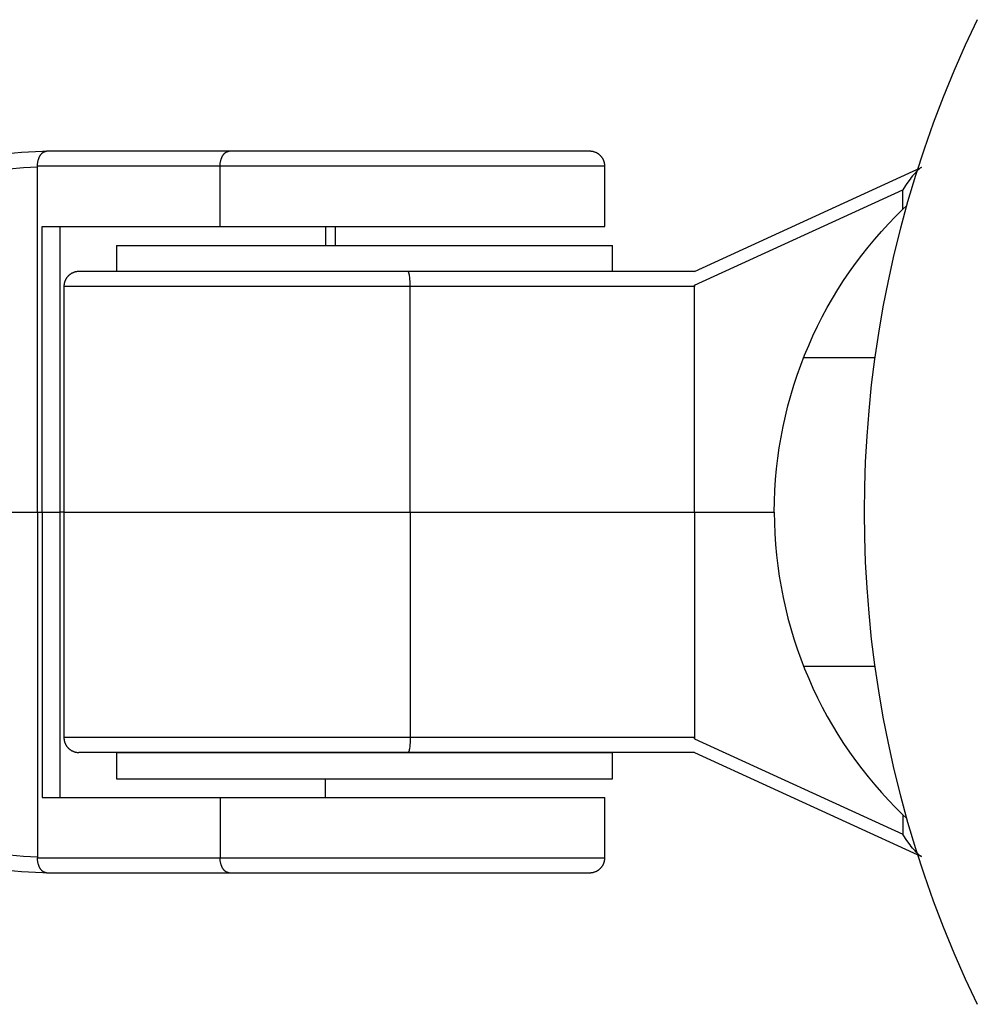
# Model space of a CAD drawing. Units: millimetres. Extents: x -1667 to 4842, y -3120 to 3120.
# Drawn here: x 4631 to 4695, y -33 to 33 of the extents above; entities that cross this region are included whole.
import ezdxf

# ---------------------------------------------------------------- set-up
doc = ezdxf.new("R2010")
doc.units = ezdxf.units.MM
doc.layers.add('ORG1304AY  2D', color=7, linetype='Continuous', true_color=0x000000)

msp = doc.modelspace()

# ---------------------------------------------------------------- linework, layer by layer
at = {"layer": 'ORG1304AY  2D', "color": 18, "lineweight": -3, "true_color": 0x000000}
for points in [[(4695.028, 32.756), (4694.227, 31.051), (4693.471, 29.334), (4692.763, 27.607), (4692.101, 25.872), (4691.485, 24.131), (4690.916, 22.385), (4690.392, 20.637), (4689.914, 18.887), (4689.481, 17.138), (4689.093, 15.391), (4688.749, 13.647), (4688.449, 11.909), (4688.191, 10.177), (4687.975, 8.453), (4687.8, 6.739), (4687.666, 5.035), (4687.572, 3.344), (4687.515, 1.665), (4687.497, 0), (4687.515, -1.665), (4687.572, -3.344), (4687.666, -5.035), (4687.8, -6.739), (4687.975, -8.453), (4688.191, -10.177), (4688.449, -11.909), (4688.749, -13.647), (4689.093, -15.391), (4689.481, -17.138), (4689.914, -18.887), (4690.392, -20.637), (4690.916, -22.385), (4691.485, -24.131), (4692.101, -25.872), (4692.763, -27.607), (4693.471, -29.334), (4694.227, -31.051), (4695.028, -32.756)], [(4633.293, 24), (4632.357, 23.969), (4631.422, 23.916), (4630.487, 23.837)], [(4632.483, 23), (4632.483, 23.045), (4632.485, 23.09), (4632.488, 23.136), (4632.493, 23.182), (4632.498, 23.229), (4632.506, 23.275), (4632.514, 23.322), (4632.525, 23.368), (4632.536, 23.414), (4632.55, 23.459), (4632.557, 23.482), (4632.564, 23.504), (4632.572, 23.526), (4632.58, 23.547), (4632.589, 23.568), (4632.598, 23.589), (4632.607, 23.61), (4632.617, 23.63), (4632.627, 23.65), (4632.637, 23.67), (4632.648, 23.689), (4632.658, 23.707), (4632.67, 23.725), (4632.681, 23.743), (4632.693, 23.76), (4632.705, 23.776), (4632.717, 23.792), (4632.729, 23.808), (4632.742, 23.823), (4632.754, 23.837), (4632.767, 23.851), (4632.78, 23.864), (4632.794, 23.876), (4632.807, 23.888), (4632.821, 23.9), (4632.834, 23.91), (4632.848, 23.92), (4632.862, 23.93), (4632.876, 23.939), (4632.89, 23.947), (4632.904, 23.954), (4632.911, 23.958), (4632.918, 23.961), (4632.925, 23.965), (4632.932, 23.968), (4632.939, 23.971), (4632.946, 23.974), (4632.953, 23.976), (4632.96, 23.979), (4632.967, 23.981), (4632.974, 23.983), (4632.981, 23.985), (4632.988, 23.987), (4632.995, 23.989), (4633.001, 23.991), (4633.008, 23.992), (4633.015, 23.994), (4633.022, 23.995), (4633.029, 23.996), (4633.036, 23.997), (4633.043, 23.998), (4633.049, 23.998), (4633.056, 23.999), (4633.063, 23.999), (4633.07, 24), (4633.076, 24), (4633.083, 24)], [(4645.237, 24), (4633.083, 24)], [(4644.636, 23), (4644.637, 23.045), (4644.639, 23.09), (4644.642, 23.136), (4644.646, 23.182), (4644.652, 23.229), (4644.659, 23.275), (4644.668, 23.322), (4644.678, 23.368), (4644.69, 23.414), (4644.703, 23.459), (4644.71, 23.482), (4644.718, 23.504), (4644.726, 23.526), (4644.734, 23.547), (4644.743, 23.568), (4644.752, 23.589), (4644.761, 23.61), (4644.771, 23.63), (4644.78, 23.65), (4644.791, 23.67), (4644.801, 23.689), (4644.812, 23.707), (4644.823, 23.725), (4644.835, 23.743), (4644.846, 23.76), (4644.858, 23.776), (4644.87, 23.792), (4644.883, 23.808), (4644.895, 23.823), (4644.908, 23.837), (4644.921, 23.851), (4644.934, 23.864), (4644.947, 23.876), (4644.961, 23.888), (4644.974, 23.9), (4644.988, 23.91), (4645.002, 23.92), (4645.016, 23.93), (4645.03, 23.939), (4645.043, 23.947), (4645.057, 23.954), (4645.064, 23.958), (4645.071, 23.961), (4645.078, 23.965), (4645.085, 23.968), (4645.092, 23.971), (4645.099, 23.974), (4645.106, 23.976), (4645.113, 23.979), (4645.12, 23.981), (4645.127, 23.983), (4645.134, 23.985), (4645.141, 23.987), (4645.148, 23.989), (4645.155, 23.991), (4645.162, 23.992), (4645.169, 23.994), (4645.176, 23.995), (4645.183, 23.996), (4645.19, 23.997), (4645.196, 23.998), (4645.203, 23.998), (4645.21, 23.999), (4645.217, 23.999), (4645.223, 24), (4645.23, 24), (4645.237, 24)], [(4669.242, 24), (4669.242, 24), (4645.237, 24)], [(4670.242, 23), (4670.242, 23.025), (4670.241, 23.05), (4670.239, 23.074), (4670.237, 23.099), (4670.235, 23.123), (4670.231, 23.147), (4670.227, 23.172), (4670.223, 23.196), (4670.218, 23.22), (4670.212, 23.243), (4670.206, 23.267), (4670.199, 23.291), (4670.192, 23.314), (4670.184, 23.337), (4670.175, 23.36), (4670.166, 23.382), (4670.157, 23.405), (4670.146, 23.427), (4670.136, 23.449), (4670.125, 23.471), (4670.113, 23.492), (4670.1, 23.513), (4670.088, 23.534), (4670.074, 23.555), (4670.06, 23.575), (4670.046, 23.595), (4670.031, 23.614), (4670.016, 23.634), (4670, 23.653), (4669.984, 23.671), (4669.967, 23.689), (4669.949, 23.707), (4669.931, 23.725), (4669.912, 23.742), (4669.893, 23.759), (4669.874, 23.775), (4669.854, 23.791), (4669.833, 23.807), (4669.813, 23.821), (4669.792, 23.836), (4669.77, 23.849), (4669.748, 23.863), (4669.726, 23.875), (4669.704, 23.887), (4669.681, 23.899), (4669.658, 23.91), (4669.634, 23.92), (4669.61, 23.93), (4669.58, 23.941), (4669.549, 23.952), (4669.518, 23.961), (4669.486, 23.97), (4669.456, 23.977), (4669.425, 23.983), (4669.394, 23.988), (4669.363, 23.993), (4669.333, 23.996), (4669.318, 23.997), (4669.303, 23.998), (4669.242, 24)], [(4630.608, 22.843), (4631.545, 22.919), (4632.483, 22.97)], [(4644.636, 23), (4632.483, 23)], [(4632.483, 22.97), (4632.5, 23)], [(4632.483, 22.97), (4632.483, 23)], [(4632.483, 0), (4632.483, 22.97)], [(4670.243, 23), (4670.242, 23), (4644.636, 23)], [(4644.636, 19), (4644.636, 23)], [(4670.243, 19), (4670.243, 23)], [(4676.209, 16), (4691.301, 22.917)], [(4691.316, 22.924), (4691.305, 22.919), (4691.294, 22.913), (4691.283, 22.907), (4691.271, 22.9), (4691.259, 22.893), (4691.246, 22.885), (4691.233, 22.876), (4691.22, 22.867), (4691.192, 22.846), (4691.164, 22.824), (4691.133, 22.798), (4691.101, 22.77), (4691.068, 22.739), (4691.034, 22.707), (4690.961, 22.634), (4690.885, 22.551), (4690.805, 22.46), (4690.722, 22.361), (4690.638, 22.256), (4690.553, 22.145), (4690.469, 22.03), (4690.304, 21.794), (4690.15, 21.557), (4690.079, 21.442)], [(4676.209, 15.085), (4690.079, 21.442)], [(4690.079, 20.151), (4690.079, 21.442)], [(4690.079, 20.151), (4690.319, 20.381)], [(4681.519, 0), (4681.528, 0.72), (4681.556, 1.437), (4681.602, 2.152), (4681.666, 2.865), (4681.748, 3.574), (4681.848, 4.28), (4681.966, 4.983), (4682.101, 5.681), (4682.254, 6.375), (4682.425, 7.065), (4682.613, 7.749), (4682.818, 8.429), (4683.04, 9.102), (4683.279, 9.77), (4683.534, 10.431), (4683.807, 11.086), (4684.094, 11.729), (4684.396, 12.364), (4684.714, 12.989), (4685.046, 13.605), (4685.393, 14.211), (4685.754, 14.807), (4686.13, 15.393), (4686.519, 15.969), (4686.921, 16.533), (4687.336, 17.086), (4687.764, 17.627), (4688.204, 18.156), (4688.655, 18.674), (4689.118, 19.179), (4689.593, 19.671), (4690.079, 20.151)], [(4632.802, 19), (4634.387, 19), (4644.636, 19)], [(4632.802, 0), (4632.802, 19)], [(4634.002, 0), (4634.002, 19)], [(4644.636, 19), (4670.242, 19), (4670.243, 19)], [(4651.659, 19), (4651.659, 17.738)], [(4652.314, 17.738), (4652.314, 19)], [(4637.742, 17.738), (4637.742, 17.738), (4670.742, 17.738), (4670.742, 17.738)], [(4637.742, 17.738), (4637.742, 16)], [(4670.742, 16), (4670.742, 17.738)], [(4635.242, 16), (4635.212, 15.999), (4635.182, 15.998), (4635.152, 15.996), (4635.122, 15.993), (4635.091, 15.988), (4635.06, 15.983), (4635.029, 15.977), (4634.998, 15.97), (4634.967, 15.961), (4634.936, 15.952), (4634.905, 15.941), (4634.874, 15.93), (4634.851, 15.92), (4634.827, 15.91), (4634.804, 15.899), (4634.781, 15.887), (4634.759, 15.875), (4634.736, 15.863), (4634.715, 15.849), (4634.693, 15.836), (4634.672, 15.821), (4634.651, 15.807), (4634.631, 15.791), (4634.611, 15.775), (4634.591, 15.759), (4634.572, 15.742), (4634.554, 15.725), (4634.535, 15.707), (4634.518, 15.689), (4634.501, 15.671), (4634.485, 15.653), (4634.469, 15.634), (4634.453, 15.614), (4634.439, 15.595), (4634.424, 15.575), (4634.41, 15.555), (4634.397, 15.534), (4634.384, 15.513), (4634.372, 15.492), (4634.36, 15.471), (4634.349, 15.449), (4634.338, 15.427), (4634.328, 15.405), (4634.318, 15.382), (4634.309, 15.36), (4634.301, 15.337), (4634.293, 15.314), (4634.286, 15.291), (4634.279, 15.267), (4634.273, 15.243), (4634.267, 15.22), (4634.262, 15.196), (4634.257, 15.172), (4634.253, 15.147), (4634.25, 15.123), (4634.247, 15.099), (4634.245, 15.074), (4634.244, 15.05), (4634.243, 15.025), (4634.242, 15)], [(4657.139, 16), (4635.242, 16)], [(4676.209, 16), (4657.139, 16)], [(4657.291, 15), (4657.289, 15.182), (4657.281, 15.368), (4657.274, 15.459), (4657.266, 15.547), (4657.257, 15.63), (4657.247, 15.707), (4657.235, 15.776), (4657.229, 15.808), (4657.222, 15.837), (4657.216, 15.864), (4657.209, 15.888), (4657.205, 15.9), (4657.202, 15.91), (4657.198, 15.92), (4657.195, 15.93), (4657.191, 15.939), (4657.188, 15.947), (4657.184, 15.954), (4657.183, 15.958), (4657.181, 15.961), (4657.179, 15.965), (4657.177, 15.968), (4657.175, 15.971), (4657.174, 15.974), (4657.172, 15.976), (4657.17, 15.979), (4657.168, 15.981), (4657.167, 15.983), (4657.165, 15.985), (4657.164, 15.986), (4657.163, 15.987), (4657.162, 15.988), (4657.161, 15.989), (4657.16, 15.99), (4657.159, 15.991), (4657.159, 15.992), (4657.158, 15.992), (4657.157, 15.993), (4657.156, 15.994), (4657.155, 15.994), (4657.154, 15.995), (4657.153, 15.995), (4657.153, 15.996), (4657.152, 15.996), (4657.151, 15.997), (4657.15, 15.997), (4657.149, 15.998), (4657.148, 15.998), (4657.147, 15.998), (4657.146, 15.999), (4657.146, 15.999), (4657.145, 15.999), (4657.144, 15.999), (4657.143, 16), (4657.142, 16), (4657.141, 16), (4657.14, 16), (4657.14, 16), (4657.139, 16)], [(4676.218, 15.089), (4676.209, 15)], [(4676.209, 15), (4676.209, 15.085)], [(4634.243, 15), (4634.243, 0)], [(4657.291, 15), (4634.243, 15), (4634.243, 15)], [(4657.291, 0), (4657.291, 15)], [(4676.209, 15), (4657.291, 15)], [(4676.209, 0), (4676.209, 15)], [(4688.201, 10.25), (4683.463, 10.25)], [(4632.802, 0), (4633.567, 0), (4633.9, 0), (4633.979, 0), (4633.996, 0), (4634.001, 0), (4634.002, 0), (4634.002, 0), (4634.002, 0), (4634.002, 0)], [(4634.242, 0), (4634.002, 0)], [(4614.633, 0), (4632.483, 0)], [(4632.483, 0), (4632.483, -22.97)], [(4632.483, 0), (4632.802, 0)], [(4632.802, 0), (4632.802, -19)], [(4634.002, -19), (4634.002, 0)], [(4634.243, 0), (4634.243, -15)], [(4634.243, 0), (4634.243, 0), (4657.291, 0)], [(4657.291, 0), (4657.291, -15)], [(4657.291, 0), (4676.209, 0)], [(4676.209, 0), (4676.209, -15)], [(4676.209, 0), (4681.519, 0)], [(4681.519, 0), (4681.528, -0.72), (4681.556, -1.437), (4681.602, -2.152), (4681.666, -2.865), (4681.748, -3.574), (4681.848, -4.28), (4681.966, -4.983), (4682.101, -5.681), (4682.254, -6.375), (4682.425, -7.065), (4682.613, -7.749), (4682.818, -8.429), (4683.04, -9.102), (4683.279, -9.77), (4683.534, -10.431), (4683.807, -11.086), (4684.094, -11.729), (4684.396, -12.364), (4684.714, -12.989), (4685.046, -13.605), (4685.393, -14.211), (4685.754, -14.807), (4686.13, -15.393), (4686.519, -15.969), (4686.921, -16.533), (4687.336, -17.086), (4687.764, -17.627), (4688.204, -18.156), (4688.655, -18.674), (4689.118, -19.179), (4689.593, -19.671), (4690.079, -20.151)], [(4683.463, -10.25), (4688.201, -10.25)], [(4634.242, -15), (4634.243, -15.025), (4634.244, -15.05), (4634.245, -15.074), (4634.247, -15.099), (4634.25, -15.123), (4634.253, -15.147), (4634.257, -15.172), (4634.262, -15.196), (4634.267, -15.22), (4634.273, -15.243), (4634.279, -15.267), (4634.286, -15.291), (4634.293, -15.314), (4634.301, -15.337), (4634.309, -15.36), (4634.318, -15.382), (4634.328, -15.405), (4634.338, -15.427), (4634.349, -15.449), (4634.36, -15.471), (4634.372, -15.492), (4634.384, -15.513), (4634.397, -15.534), (4634.41, -15.555), (4634.424, -15.575), (4634.439, -15.595), (4634.453, -15.614), (4634.469, -15.634), (4634.485, -15.653), (4634.501, -15.671), (4634.518, -15.689), (4634.535, -15.707), (4634.554, -15.725), (4634.572, -15.742), (4634.591, -15.759), (4634.611, -15.775), (4634.631, -15.791), (4634.651, -15.807), (4634.672, -15.821), (4634.693, -15.836), (4634.715, -15.849), (4634.736, -15.863), (4634.759, -15.875), (4634.781, -15.887), (4634.804, -15.899), (4634.827, -15.91), (4634.851, -15.92), (4634.874, -15.93), (4634.905, -15.941), (4634.936, -15.952), (4634.967, -15.961), (4634.998, -15.97), (4635.029, -15.977), (4635.06, -15.983), (4635.091, -15.988), (4635.122, -15.993), (4635.152, -15.996), (4635.182, -15.998), (4635.212, -15.999), (4635.242, -16)], [(4657.291, -15), (4634.243, -15), (4634.243, -15)], [(4657.291, -15), (4657.289, -15.182), (4657.281, -15.368), (4657.274, -15.459), (4657.266, -15.547), (4657.257, -15.63), (4657.247, -15.707), (4657.235, -15.776), (4657.229, -15.808), (4657.222, -15.837), (4657.216, -15.864), (4657.209, -15.888), (4657.205, -15.9), (4657.202, -15.91), (4657.198, -15.92), (4657.195, -15.93), (4657.191, -15.939), (4657.188, -15.947), (4657.184, -15.954), (4657.183, -15.958), (4657.181, -15.961), (4657.179, -15.965), (4657.177, -15.968), (4657.175, -15.971), (4657.174, -15.974), (4657.172, -15.976), (4657.17, -15.979), (4657.168, -15.981), (4657.167, -15.983), (4657.165, -15.985), (4657.164, -15.986), (4657.163, -15.987), (4657.162, -15.988), (4657.161, -15.989), (4657.16, -15.99), (4657.159, -15.991), (4657.159, -15.992), (4657.158, -15.992), (4657.157, -15.993), (4657.156, -15.994), (4657.155, -15.994), (4657.154, -15.995), (4657.153, -15.995), (4657.153, -15.996), (4657.152, -15.996), (4657.151, -15.997), (4657.15, -15.997), (4657.149, -15.998), (4657.148, -15.998), (4657.147, -15.998), (4657.146, -15.999), (4657.146, -15.999), (4657.145, -15.999), (4657.144, -15.999), (4657.143, -16), (4657.142, -16), (4657.141, -16), (4657.14, -16), (4657.14, -16), (4657.139, -16)], [(4676.209, -15), (4657.291, -15)], [(4676.218, -15.089), (4676.209, -15)], [(4676.209, -15), (4676.209, -15.085)], [(4676.209, -15.085), (4690.079, -21.442)], [(4657.139, -16), (4635.242, -16)], [(4637.742, -16.012), (4637.742, -16.012), (4670.742, -16.012), (4670.742, -16.012)], [(4637.742, -16.012), (4637.742, -17.762)], [(4676.209, -16), (4657.139, -16)], [(4670.742, -17.762), (4670.742, -16.012)], [(4676.209, -16), (4691.316, -22.924)], [(4676.209, -16), (4676.209, -16), (4676.209, -16), (4676.209, -16), (4676.209, -16), (4676.209, -16), (4676.209, -16), (4676.209, -16), (4676.21, -16), (4676.21, -16), (4676.21, -16), (4676.21, -16), (4676.21, -16), (4676.21, -16), (4676.21, -16), (4676.21, -16), (4676.21, -16)], [(4637.742, -17.762), (4637.742, -17.762), (4670.742, -17.762), (4670.742, -17.762)], [(4651.659, -19), (4651.659, -17.762)], [(4632.802, -19), (4634.387, -19), (4644.636, -19)], [(4644.636, -19), (4670.242, -19), (4670.243, -19)], [(4644.636, -19), (4644.636, -23)], [(4670.243, -23), (4670.243, -19)], [(4690.079, -20.151), (4690.319, -20.381)], [(4690.079, -20.151), (4690.079, -21.442)], [(4691.316, -22.924), (4691.305, -22.919), (4691.294, -22.913), (4691.283, -22.907), (4691.271, -22.9), (4691.259, -22.893), (4691.246, -22.885), (4691.233, -22.876), (4691.22, -22.867), (4691.192, -22.846), (4691.164, -22.824), (4691.133, -22.798), (4691.101, -22.77), (4691.068, -22.739), (4691.034, -22.707), (4690.961, -22.634), (4690.885, -22.551), (4690.805, -22.46), (4690.722, -22.361), (4690.638, -22.256), (4690.553, -22.145), (4690.469, -22.03), (4690.304, -21.794), (4690.15, -21.557), (4690.079, -21.442)], [(4632.483, -22.97), (4631.548, -22.919), (4630.613, -22.843)], [(4632.5, -23), (4632.483, -22.97)], [(4632.483, -22.97), (4632.483, -23)], [(4633.083, -24), (4633.076, -24), (4633.07, -24), (4633.063, -23.999), (4633.056, -23.999), (4633.049, -23.998), (4633.043, -23.998), (4633.036, -23.997), (4633.029, -23.996), (4633.022, -23.995), (4633.015, -23.994), (4633.008, -23.992), (4633.001, -23.991), (4632.995, -23.989), (4632.988, -23.987), (4632.981, -23.985), (4632.974, -23.983), (4632.967, -23.981), (4632.96, -23.979), (4632.953, -23.976), (4632.946, -23.974), (4632.939, -23.971), (4632.932, -23.968), (4632.925, -23.965), (4632.918, -23.961), (4632.911, -23.958), (4632.904, -23.954), (4632.89, -23.947), (4632.876, -23.939), (4632.862, -23.93), (4632.848, -23.92), (4632.834, -23.91), (4632.821, -23.9), (4632.807, -23.888), (4632.794, -23.876), (4632.78, -23.864), (4632.767, -23.851), (4632.754, -23.837), (4632.742, -23.823), (4632.729, -23.808), (4632.717, -23.792), (4632.705, -23.776), (4632.693, -23.76), (4632.681, -23.743), (4632.67, -23.725), (4632.658, -23.707), (4632.648, -23.689), (4632.637, -23.67), (4632.627, -23.65), (4632.617, -23.63), (4632.607, -23.61), (4632.598, -23.589), (4632.589, -23.568), (4632.58, -23.547), (4632.572, -23.526), (4632.564, -23.504), (4632.557, -23.482), (4632.55, -23.459), (4632.536, -23.414), (4632.525, -23.368), (4632.514, -23.322), (4632.506, -23.275), (4632.498, -23.229), (4632.493, -23.182), (4632.488, -23.136), (4632.485, -23.09), (4632.483, -23.045), (4632.483, -23)], [(4632.483, -23), (4644.636, -23)], [(4644.636, -23), (4670.242, -23), (4670.243, -23)], [(4645.237, -24), (4645.23, -24), (4645.223, -24), (4645.217, -23.999), (4645.21, -23.999), (4645.203, -23.998), (4645.196, -23.998), (4645.19, -23.997), (4645.183, -23.996), (4645.176, -23.995), (4645.169, -23.994), (4645.162, -23.992), (4645.155, -23.991), (4645.148, -23.989), (4645.141, -23.987), (4645.134, -23.985), (4645.127, -23.983), (4645.12, -23.981), (4645.113, -23.979), (4645.106, -23.976), (4645.099, -23.974), (4645.092, -23.971), (4645.085, -23.968), (4645.078, -23.965), (4645.071, -23.961), (4645.064, -23.958), (4645.057, -23.954), (4645.043, -23.947), (4645.03, -23.939), (4645.016, -23.93), (4645.002, -23.92), (4644.988, -23.91), (4644.974, -23.9), (4644.961, -23.888), (4644.947, -23.876), (4644.934, -23.864), (4644.921, -23.851), (4644.908, -23.837), (4644.895, -23.823), (4644.883, -23.808), (4644.87, -23.792), (4644.858, -23.776), (4644.846, -23.76), (4644.835, -23.743), (4644.823, -23.725), (4644.812, -23.707), (4644.801, -23.689), (4644.791, -23.67), (4644.78, -23.65), (4644.771, -23.63), (4644.761, -23.61), (4644.752, -23.589), (4644.743, -23.568), (4644.734, -23.547), (4644.726, -23.526), (4644.718, -23.504), (4644.71, -23.482), (4644.703, -23.459), (4644.69, -23.414), (4644.678, -23.368), (4644.668, -23.322), (4644.659, -23.275), (4644.652, -23.229), (4644.646, -23.182), (4644.642, -23.136), (4644.639, -23.09), (4644.637, -23.045), (4644.636, -23)], [(4669.242, -24), (4669.256, -24), (4669.27, -23.999), (4669.302, -23.998), (4669.334, -23.996), (4669.349, -23.994), (4669.363, -23.993), (4669.394, -23.988), (4669.425, -23.983), (4669.456, -23.977), (4669.486, -23.97), (4669.518, -23.961), (4669.549, -23.952), (4669.58, -23.941), (4669.61, -23.93), (4669.634, -23.92), (4669.658, -23.91), (4669.681, -23.899), (4669.704, -23.887), (4669.726, -23.875), (4669.748, -23.863), (4669.77, -23.849), (4669.792, -23.836), (4669.813, -23.821), (4669.833, -23.807), (4669.854, -23.791), (4669.874, -23.775), (4669.893, -23.759), (4669.912, -23.742), (4669.931, -23.725), (4669.949, -23.707), (4669.967, -23.689), (4669.984, -23.671), (4670, -23.653), (4670.016, -23.634), (4670.031, -23.614), (4670.046, -23.595), (4670.06, -23.575), (4670.074, -23.555), (4670.088, -23.534), (4670.1, -23.513), (4670.113, -23.492), (4670.125, -23.471), (4670.136, -23.449), (4670.146, -23.427), (4670.157, -23.405), (4670.166, -23.382), (4670.175, -23.36), (4670.184, -23.337), (4670.192, -23.314), (4670.199, -23.291), (4670.206, -23.267), (4670.212, -23.243), (4670.218, -23.22), (4670.223, -23.196), (4670.227, -23.172), (4670.231, -23.147), (4670.235, -23.123), (4670.237, -23.099), (4670.239, -23.074), (4670.241, -23.05), (4670.242, -23.025), (4670.242, -23)], [(4630.496, -23.838), (4631.426, -23.916), (4632.357, -23.969), (4633.302, -24)], [(4633.083, -24), (4645.237, -24)], [(4645.237, -24), (4669.242, -24), (4669.242, -24)]]:
    msp.add_lwpolyline(points, dxfattribs=at)

doc.saveas('drawing.dxf')
